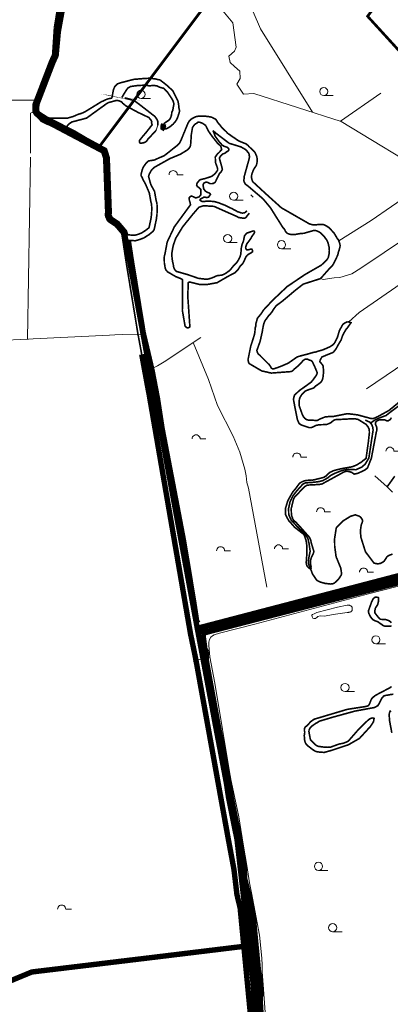
# Model space of a CAD drawing. Units: millimetres. Extents: x 318 to 44889, y -12473 to 35712.
# Drawn here: x 22908 to 23593, y 5704 to 7526 of the extents above; entities that cross this region are included whole.
import ezdxf

# ---------------------------------------------------------------- set-up
doc = ezdxf.new("R2010")
doc.units = ezdxf.units.MM
for name, pattern in [('CENTER', [2, 1.25, -0.25, 0.25, -0.25]), ('CENTERX2', [4, 2.5, -0.5, 0.5, -0.5]), ('DASHED', [0.75, 0.5, -0.25])]:
    doc.linetypes.add(name, pattern=pattern)
for name, color, linetype, lineweight in [('15', 79, 'Continuous', 0), ('16', 79, 'Continuous', 0), ('2006_ASUSTUSYKSUS', 7, 'Continuous', 0), ('2006_VALD', 7, 'Continuous', 0), ('29', 129, 'Continuous', 0), ('30', 129, 'Continuous', 0), ('54', 149, 'Continuous', 0), ('___külad', 33, 'CENTERX2', 0), ('___LEVEL1', 85, 'CENTER', 0), ('___LEVEL13_TEED', 8, 'Continuous', 0)]:
    doc.layers.add(name, color=color, linetype=linetype, lineweight=lineweight)

# ---------------------------------------------------------------- blocks, each defined once
blk = doc.blocks.new('HLEHT1')
at = {"layer": '15', "linetype": 'Continuous'}
blk.add_line((0, -7.5), (17.5, -7.5), dxfattribs=at)
blk.add_circle((0, 0), 7.52, dxfattribs=at)
blk = doc.blocks.new('HPOOS1')
at = {"layer": '16', "linetype": 'Continuous'}
blk.add_line((7.5, 0), (18.3, 0), dxfattribs=at)
blk.add_arc((0, 0), 7.5, 359.8472, 180.1528, dxfattribs=at)

msp = doc.modelspace()

# ---------------------------------------------------------------- linework, layer by layer
at = {"layer": '16', "linetype": 'Continuous'}
msp.add_lwpolyline([(23361.292, 5689.562), (23357.822, 5739.962), (23355.422, 5764.192), (23355.732, 5776.462), (23355.012, 5789.672), (23350.962, 5832.042), (23336.132, 5910.652), (23332.352, 5928.812), (23327.242, 5961.222), (23320.412, 6000.382), (23312.482, 6051.222), (23297.192, 6123.542), (23268.072, 6298.712), (23259.192, 6346.992), (23256.872, 6368.312), (23257.292, 6374.222), (23258.592, 6379.542), (23261.092, 6383.542), (23263.882, 6386.272), (23266.842, 6388.142), (23276.772, 6390.992), (23342.072, 6407.682), (23554.492, 6464.422), (23624.192, 6482.112)], dxfattribs=at)
at = {"layer": '2006_ASUSTUSYKSUS', "linetype": 'DASHED', "ltscale": 100, "const_width": 10}
msp.add_lwpolyline([(23356.282, 5477.122), (23340.892, 5705.182), (23340.232, 5726.862), (23338.082, 5751.362), (23334.772, 5778.502), (23331.622, 5812.592), (23146.752, 5790.082), (22929.942, 5763.932), (22809.622, 5713.952)], dxfattribs=at)
at = {"layer": '2006_VALD', "linetype": 'Continuous', "lineweight": 50}
msp.add_lwpolyline([(23356.282, 5477.122), (23340.892, 5705.182), (23340.232, 5726.862), (23338.082, 5751.362), (23334.772, 5778.502), (23331.622, 5812.592), (23146.752, 5790.082), (22929.942, 5763.932), (22809.622, 5713.952)], dxfattribs=at)
at = {"layer": '29', "linetype": 'Continuous'}
for p, q in [((22923.022, 7377.432), (22933.082, 7377.532)), ((23083.632, 6943.172), (23073.762, 6942.692)), ((22923.732, 6935.352), (22932.542, 6935.782))]:
    msp.add_line(p, q, dxfattribs=at)
at = {"layer": '30', "linetype": 'Continuous'}
for p, q in [((23500.502, 7338.562), (23575.282, 7390.132)), ((22891.622, 7377.132), (22923.022, 7377.432)), ((22933.082, 7377.532), (22940.372, 7377.592)), ((23073.762, 6942.692), (22932.542, 6935.782)), ((22923.732, 6935.352), (22581.262, 6918.592)), ((23330.372, 6659.022), (23327.342, 6669.722)), ((23564.072, 6682.162), (23586.552, 6661.632)), ((23228.132, 6339.452), (23258.192, 6346.382))]:
    msp.add_line(p, q, dxfattribs=at)
for points in [[(23246.792, 7711.822), (23245.712, 7671.692), (23260.092, 7613.702), (23267.292, 7563.122), (23276.992, 7549.972), (23301.442, 7520.642), (23307.912, 7475.292), (23304.682, 7468.212), (23294.252, 7458.772), (23296.772, 7446.962), (23304.322, 7439.882), (23314.392, 7431.122), (23315.112, 7417.292), (23308.632, 7406.842), (23321.222, 7388.302), (23340.272, 7389.982), (23501.582, 7338.212), (23672.652, 7234.142)], [(23334.422, 7609.122), (23339.102, 7540.682), (23352.762, 7509.322), (23448.932, 7355.112)], [(22927.422, 7279.592), (22927.422, 7353.092), (22937.842, 7357.842)], [(22927.392, 7271.872), (22922.152, 6935.272), (22922.152, 6935.272)], [(23707.572, 7258.082), (23557.032, 7154.852), (23497.302, 7116.922)], [(23750.082, 7208.922), (23538.322, 7066.192), (23521.482, 7055.752), (23499.082, 7048.992), (23489.102, 7048.352), (23468.372, 7045.592), (23463.652, 7047.202)], [(23792.902, 7160.542), (23686.332, 7089.422), (23535.152, 6984.332), (23515.642, 6966.912)], [(23892.542, 7077.142), (23872.302, 7062.972), (23548.732, 6843.002)], [(23131.612, 6942.972), (23097.132, 6943.832), (23083.632, 6943.172)], [(23242.642, 6938.462), (23174.822, 6893.222), (23162.192, 6885.842), (23145.332, 6877.652)], [(23327.342, 6669.722), (23326.182, 6682.302), (23323.462, 6694.742), (23314.362, 6725.862), (23302.242, 6755.412), (23273.422, 6812.592), (23256.592, 6860.602), (23228.052, 6928.782)], [(23364.352, 6476.002), (23330.372, 6659.022), (23330.372, 6659.022)]]:
    msp.add_lwpolyline(points, dxfattribs=at)
at = {"layer": '54', "linetype": 'Continuous'}
for p, q in [((23159.972, 7321.812), (23163.132, 7330.972)), ((23334.682, 7202.352), (23338.882, 7198.122)), ((23586.552, 6661.632), (23596.892, 6652.182))]:
    msp.add_line(p, q, dxfattribs=at)
for points, const_width in [([(22977.122, 7544.942), (22971.802, 7512.442)], 3), ([(22986.122, 7540.582), (22983.262, 7517.402), (22982.922, 7508.882)], 3), ([(22971.802, 7512.442), (22968.492, 7461.772), (22962.892, 7449.372), (22932.672, 7370.482), (22932.592, 7355.202), (22935.352, 7350.512), (22943.892, 7342.582), (22947.172, 7338.562), (22958.762, 7332.802), (22962.942, 7331.422), (23059.512, 7280.322), (23062.942, 7269.632), (23066.652, 7169.542), (23066.132, 7166.622), (23066.452, 7162.372), (23069.812, 7154.692), (23072.872, 7151.832), (23084.242, 7144.392), (23095.842, 7130.642), (23096.662, 7128.142), (23104.042, 7079.362), (23126.072, 6944.912), (23133.122, 6906.892)], 3), ([(22982.922, 7508.882), (22978.312, 7459.212), (22972.132, 7445.532), (22942.672, 7368.602), (22942.612, 7357.902), (22943.692, 7355.052), (22946.422, 7352.512)], 3), ([(23077.862, 7381.162), (23081.002, 7397.452), (23083.552, 7402.832), (23088.472, 7407.642), (23095.162, 7409.872), (23118.742, 7415.942), (23138.412, 7417.542), (23148.172, 7417.992), (23158.322, 7416.642), (23167.242, 7414.622), (23179.302, 7405.092), (23190.372, 7394.992), (23194.522, 7386.992), (23200.342, 7374.832), (23201.702, 7366.082), (23201.702, 7365.582), (23201.792, 7363.322), (23202.212, 7361.302), (23202.912, 7358.472), (23202.812, 7356.272), (23202.002, 7353.152), (23200.902, 7349.992), (23199.912, 7346.692), (23198.192, 7342.442), (23196.432, 7339.562), (23194.742, 7337.152), (23191.102, 7333.042), (23189.042, 7331.242), (23186.432, 7329.112), (23183.792, 7327.262), (23181.172, 7325.722), (23179.272, 7324.652), (23177.862, 7324.142), (23176.252, 7324.042), (23175.742, 7324.012)], 3), ([(23096.212, 7382.142), (23103.922, 7394.922), (23107.412, 7399.742), (23112.452, 7402.682), (23126.752, 7404.652), (23140.352, 7405.082), (23141.002, 7405.082), (23143.142, 7404.702), (23145.712, 7404.182), (23147.482, 7404.062), (23148.252, 7404.012), (23150.472, 7404.222), (23151.272, 7404.322), (23152.272, 7404.332), (23153.902, 7404.452), (23156.402, 7404.492), (23158.412, 7404.212), (23161.042, 7403.882), (23162.732, 7403.072), (23164.682, 7401.992), (23166.672, 7401.192), (23169.872, 7400.312), (23171.512, 7399.902), (23173.412, 7399.452), (23175.012, 7398.312), (23175.932, 7397.042), (23176.852, 7396.122), (23178.022, 7395.092), (23179.622, 7393.542), (23180.682, 7392.342), (23181.222, 7391.462), (23189.142, 7379.612), (23189.392, 7378.682), (23190.612, 7376.832), (23191.112, 7375.502), (23191.692, 7374.002), (23192.082, 7372.602), (23192.372, 7370.942), (23192.392, 7369.032), (23191.622, 7365.312), (23191.322, 7363.202), (23190.932, 7361.112), (23190.662, 7359.182), (23190.202, 7357.822), (23188.892, 7355.342), (23188.532, 7354.672), (23188.542, 7353.562), (23188.422, 7351.952), (23188.272, 7350.372), (23187.682, 7348.502), (23187.292, 7347.132), (23186.332, 7344.742), (23184.962, 7342.202), (23183.732, 7340.922), (23182.892, 7340.002), (23176.722, 7335.962), (23173.712, 7333.482)], 3), ([(22945.712, 7353.172), (22957.192, 7345.512), (22965.232, 7343.812), (22996.342, 7344.322), (22998.252, 7344.842), (23006.902, 7347.342), (23007.522, 7347.642), (23009.982, 7348.712), (23011.542, 7349.352), (23014.042, 7350.532), (23015.872, 7351.322), (23018.762, 7352.062), (23021.552, 7352.902), (23026.482, 7354.972), (23027.922, 7355.722), (23028.902, 7356.252), (23030.672, 7357.372), (23059.082, 7374.882), (23061.852, 7375.802), (23065.192, 7377.422), (23068.702, 7379.112), (23071.562, 7380.022), (23074.162, 7380.512), (23077.862, 7381.162)], 3), ([(23101.602, 7381.642), (23103.872, 7381.122), (23096.212, 7382.142), (23109.272, 7379.362), (23112.042, 7378.552), (23115.612, 7377.512), (23119.602, 7376.102), (23122.012, 7374.472), (23123.682, 7373.252), (23125.162, 7372.172), (23126.982, 7370.862), (23129.282, 7369.132), (23157.792, 7346.932), (23158.292, 7346.102), (23158.922, 7345.122), (23159.962, 7343.662), (23161.162, 7341.892), (23161.912, 7340.442), (23162.492, 7338.722), (23162.922, 7337.492), (23163.132, 7330.972)], 3), ([(23159.972, 7321.812), (23144.152, 7304.722), (23143.782, 7304.032), (23142.762, 7302.512), (23141.922, 7301.452), (23140.252, 7300.202), (23139.052, 7299.552), (23137.752, 7298.962), (23136.482, 7298.562), (23135.872, 7298.452), (23134.982, 7298.232), (23134.272, 7298.082), (23133.372, 7297.992), (23132.632, 7297.852), (23132.072, 7297.842), (23131.422, 7297.842), (23130.872, 7297.842), (23130.252, 7298.122), (23129.562, 7298.422), (23129.172, 7299.262), (23128.852, 7300.192), (23128.732, 7300.882), (23128.732, 7301.632), (23129.002, 7302.522), (23129.572, 7303.592), (23130.232, 7304.532), (23130.912, 7305.312), (23132.132, 7306.882), (23133.002, 7307.962), (23134.182, 7309.342), (23135.252, 7310.722), (23136.352, 7311.992), (23137.562, 7313.402), (23138.592, 7314.602), (23139.512, 7315.602), (23140.292, 7316.572), (23141.662, 7318.222), (23143.372, 7320.462), (23144.822, 7322.272), (23152.392, 7331.862), (23151.312, 7334.922), (23151.632, 7337.722), (23149.692, 7341.282), (23146.032, 7345.382), (23126.592, 7354.622), (23103.292, 7367.142), (23101.272, 7369.002), (23098.222, 7371.422), (23095.902, 7374.082), (23095.042, 7374.662), (23093.812, 7375.052), (23092.982, 7375.402), (23091.242, 7376.142), (23089.982, 7376.492), (23088.532, 7376.582), (23086.542, 7376.652), (23085.212, 7376.622), (23082.702, 7375.972), (23082.192, 7375.852), (23078.432, 7374.742), (23072.942, 7373.272), (23071.792, 7372.942), (23070.172, 7372.182), (23069.112, 7371.522), (23066.222, 7369.582), (23065.052, 7368.682), (23031.132, 7344.172), (23004.142, 7337.082), (22998.452, 7333.342), (22995.562, 7330.062), (22994.232, 7327.152)], 3), ([(23139.992, 7222.312), (23134.692, 7231.792), (23134.322, 7233.522), (23133.092, 7235.962), (23131.882, 7237.512), (23131.712, 7239.462), (23132.412, 7242.212), (23132.732, 7243.692), (23133.162, 7245.342), (23134.012, 7248.402), (23134.852, 7250.722), (23136.742, 7254.622), (23137.912, 7256.182), (23139.052, 7258.042), (23139.782, 7258.832), (23140.972, 7260.482), (23143.202, 7262.852), (23144.112, 7263.732), (23146.162, 7265.022), (23156.372, 7266.642), (23157.052, 7266.842), (23160.292, 7268.402), (23160.862, 7268.652), (23164.602, 7270.392), (23165.492, 7270.812), (23172.242, 7273.572), (23172.892, 7273.852), (23175.552, 7275.262), (23199.622, 7294.312), (23202.802, 7297.592), (23205.372, 7302.472), (23218.942, 7335.622), (23219.742, 7336.582), (23221.052, 7339.082), (23222.442, 7340.422), (23224.532, 7342.142), (23226.672, 7343.692), (23227.592, 7344.122), (23229.682, 7345.152), (23231.342, 7345.972), (23233.242, 7346.802), (23234.622, 7347.202), (23236.502, 7347.472), (23237.392, 7347.592), (23241.202, 7348.042), (23244.302, 7347.992), (23247.552, 7348.002), (23250.212, 7347.872), (23251.392, 7347.702), (23253.002, 7347.292), (23254.122, 7347.162), (23255.482, 7347.022), (23257.112, 7346.932), (23259.282, 7346.502), (23262.092, 7345.922), (23263.002, 7345.612), (23266.202, 7343.952), (23267.452, 7343.282), (23269.582, 7342.142), (23271.762, 7339.442), (23272.982, 7336.942), (23274.772, 7334.662), (23275.762, 7333.532), (23276.932, 7332.282), (23278.822, 7329.912), (23280.872, 7327.142), (23283.762, 7324.262), (23286.422, 7321.772), (23288.222, 7320.052), (23289.532, 7318.812), (23291.592, 7316.582), (23293.352, 7314.942), (23296.182, 7313.192), (23298.582, 7311.432), (23300.362, 7310.112), (23302.522, 7308.662), (23303.172, 7308.272), (23306.002, 7306.432), (23308.032, 7304.822), (23310.112, 7303.452), (23312.172, 7302.152), (23316.342, 7300.342), (23319.042, 7299.252), (23322.822, 7297.752), (23325.152, 7296.832), (23326.212, 7296.282), (23329.432, 7293.722), (23330.862, 7292.102), (23341.762, 7281.502), (23342.742, 7280.062), (23343.382, 7278.452), (23344.312, 7276.202), (23345.012, 7274.662), (23345.622, 7273.182), (23345.992, 7272.172), (23346.382, 7268.922), (23346.692, 7266.492), (23346.702, 7264.812), (23346.462, 7263.612), (23345.642, 7259.142)], 3), ([(22994.232, 7327.152), (23067.792, 7287.262), (23072.882, 7271.372), (23076.692, 7168.822), (23076.192, 7166.102), (23076.292, 7164.832), (23078.152, 7160.592), (23079.072, 7159.732), (23090.942, 7151.952), (23104.742, 7135.602), (23107.162, 7128.192)], 3), ([(23150.002, 7220.842), (23145.712, 7236.392), (23146.052, 7237.282), (23146.532, 7238.872), (23147.002, 7240.472), (23148.222, 7242.692), (23148.952, 7244.012), (23149.672, 7245.262), (23150.502, 7246.882), (23152.002, 7248.962), (23153.542, 7250.492), (23155.252, 7251.942), (23157.132, 7253.522), (23185.242, 7269.282), (23204.882, 7277.462), (23217.022, 7285.012), (23220.282, 7287.892), (23222.712, 7291.712), (23223.512, 7295.502), (23224.412, 7307.882), (23224.622, 7312.922), (23226.932, 7326.672), (23229.512, 7330.762), (23230.202, 7331.572), (23231.132, 7332.512), (23232.072, 7333.352), (23232.732, 7333.602), (23233.762, 7334.022), (23237.302, 7336.792), (23240.862, 7336.352), (23245.102, 7334.742), (23245.982, 7334.302), (23251.442, 7330.522)], 3), ([(23176.252, 7324.042), (23172.502, 7326.372), (23172.502, 7329.072), (23173.712, 7333.482)], 10), ([(23276.742, 7281.302), (23280.832, 7285.872), (23279.272, 7292.042), (23272.632, 7298.522), (23262.122, 7311.892), (23256.202, 7320.472), (23251.442, 7330.522)], 3), ([(23294.782, 7297.562), (23269.922, 7316.462), (23264.712, 7321.102)], 3), ([(23279.872, 7258.372), (23276.632, 7269.802), (23276.882, 7270.522), (23277.322, 7271.472), (23278.712, 7273.572), (23280.192, 7275.402), (23281.362, 7276.502), (23282.152, 7277.302), (23282.942, 7277.722), (23284.072, 7278.262), (23285.122, 7278.552), (23286.912, 7279.262), (23288.112, 7280.052), (23289.432, 7281.372), (23289.862, 7281.912), (23290.382, 7282.182), (23291.172, 7282.352), (23291.822, 7282.472), (23292.522, 7283.212), (23293.242, 7284.082), (23293.772, 7284.862), (23294.152, 7285.422), (23294.192, 7286.332), (23293.882, 7287.392), (23293.332, 7287.882), (23292.802, 7288.442), (23292.142, 7289.152), (23291.612, 7289.762), (23289.302, 7290.812), (23286.542, 7291.582), (23284.982, 7292.312), (23281.772, 7294.282), (23276.362, 7300.412), (23268.792, 7310.782), (23266.562, 7317.092), (23264.712, 7321.102)], 3), ([(23294.782, 7297.562), (23316.572, 7290.882), (23324.932, 7286.032), (23326.132, 7284.902), (23327.702, 7283.202), (23328.822, 7281.722), (23329.572, 7280.802), (23330.622, 7279.492), (23331.382, 7277.762), (23331.552, 7276.242), (23331.902, 7274.702), (23332.212, 7273.522), (23332.222, 7272.352), (23331.982, 7270.992), (23331.582, 7268.902), (23331.282, 7267.662), (23331.072, 7266.762), (23322.252, 7235.062), (23322.182, 7233.402), (23322.182, 7232.292), (23322.192, 7231.712), (23322.002, 7230.352), (23321.852, 7228.622), (23322.332, 7226.512), (23323.462, 7224.432), (23324.112, 7222.892), (23324.682, 7222.212), (23326.692, 7220.492), (23327.572, 7219.762), (23329.512, 7218.472), (23340.322, 7209.252)], 3), ([(23328.292, 7090.502), (23326.892, 7089.032), (23324.982, 7086.022), (23324.472, 7084.922), (23323.292, 7081.812), (23321.542, 7077.972), (23320.392, 7076.052), (23319.302, 7074.342), (23316.752, 7071.942), (23315.252, 7070.272), (23313.572, 7067.782), (23311.252, 7064.052), (23310.552, 7063.212), (23308.762, 7061.382), (23307.722, 7060.342), (23305.572, 7058.082), (23292.642, 7051.362), (23272.392, 7039.592), (23254.002, 7036.252), (23240.092, 7036.252), (23221.362, 7040.972), (23219.112, 7039.652), (23218.232, 7014.212), (23222.132, 6957.802), (23219.272, 6956.082), (23218.652, 6955.802), (23215.972, 6956.512), (23213.292, 6958.922), (23208.182, 6988.542), (23208.672, 7044.922), (23206.072, 7046.842), (23196.112, 7050.812), (23187.622, 7055.682), (23185.992, 7056.752), (23183.982, 7057.742), (23182.842, 7058.672), (23180.962, 7059.702), (23179.562, 7061.182), (23177.772, 7063.332), (23176.302, 7066.962), (23176.082, 7069.452), (23175.752, 7071.112), (23175.522, 7073.062), (23175.252, 7074.052), (23174.902, 7076.142), (23174.822, 7080.992), (23174.782, 7084.882), (23174.772, 7087.422), (23175.172, 7089.872), (23175.842, 7092.222), (23176.272, 7094.082), (23180.222, 7115.002), (23193.462, 7143.072), (23223.272, 7183.832), (23222.582, 7187.532), (23221.162, 7191.892), (23220.832, 7196.492), (23222.452, 7198.752), (23225.162, 7200.092), (23229.282, 7198.182), (23232.772, 7196.432), (23239.192, 7198.402), (23242.352, 7202.192), (23242.262, 7212.352), (23239.502, 7215.112), (23236.522, 7217.322), (23235.892, 7217.392), (23234.582, 7220.202), (23234.652, 7221.262), (23235.042, 7222.752), (23235.822, 7224.652), (23237.112, 7226.182), (23238.392, 7227.492), (23239.802, 7229.262), (23240.642, 7229.722), (23241.262, 7230.002), (23242.642, 7230.572), (23244.702, 7231.082), (23246.912, 7231.702), (23248.302, 7231.912), (23249.712, 7232.222), (23253.162, 7233.372), (23257.922, 7234.852), (23260.732, 7235.812), (23263.472, 7236.972), (23264.602, 7237.982), (23265.872, 7239.102), (23266.422, 7239.522), (23267.772, 7240.872), (23269.602, 7242.662), (23271.652, 7245.302), (23272.722, 7246.902), (23273.412, 7248.562), (23273.462, 7250.102), (23273.202, 7251.482), (23273.002, 7252.202), (23269.412, 7261.942), (23269.072, 7272.232), (23272.852, 7277.582), (23276.742, 7281.302)], 3), ([(23279.872, 7258.372), (23282.232, 7249.642), (23281.552, 7248.102), (23280.412, 7245.572), (23279.712, 7244.712), (23277.092, 7241.832), (23275.782, 7239.702), (23274.732, 7237.452), (23268.992, 7225.572), (23268.232, 7225.062), (23266.832, 7224.362), (23265.902, 7223.482), (23265.072, 7223.222), (23264.102, 7223.022), (23263.162, 7222.902), (23262.172, 7222.902), (23260.602, 7222.902), (23259.952, 7222.822), (23259.412, 7222.962), (23258.272, 7223.422), (23257.182, 7224.122), (23256.082, 7224.652), (23254.712, 7225.242), (23254.182, 7225.432), (23253.122, 7225.612), (23252.312, 7225.612), (23251.472, 7225.482), (23250.632, 7225.242), (23249.442, 7224.582), (23248.212, 7223.862), (23247.682, 7223.392), (23247.162, 7222.332), (23246.572, 7221.062), (23246.572, 7220.042), (23246.642, 7218.782), (23247.012, 7217.452), (23247.242, 7215.402), (23247.352, 7214.472), (23248.012, 7212.722), (23248.842, 7211.692), (23249.672, 7210.282), (23250.612, 7209.312), (23251.672, 7208.512), (23252.642, 7207.742), (23254.392, 7206.852), (23255.802, 7206.322), (23257.812, 7205.572), (23258.962, 7204.942), (23259.712, 7204.042), (23260.242, 7203.062), (23256.602, 7197.872), (23253.042, 7197.072), (23249.542, 7198.142), (23248.672, 7198.002), (23247.832, 7197.802), (23246.192, 7196.782), (23244.252, 7195.722), (23243.522, 7195.402), (23242.712, 7195.102), (23241.912, 7194.692), (23241.292, 7193.812), (23240.952, 7192.902), (23241.062, 7192.042), (23242.232, 7191.022), (23243.602, 7190.342), (23244.222, 7190.142), (23245.142, 7189.962), (23246.322, 7189.882), (23247.702, 7189.882), (23248.392, 7189.882), (23254.442, 7190.642), (23266.442, 7189.942), (23275.272, 7187.472), (23286.662, 7182.992), (23300.812, 7176.222), (23310.922, 7170.682), (23312.382, 7170.462), (23314.362, 7169.722), (23315.972, 7169.112), (23317.412, 7168.692), (23318.882, 7168.502), (23320.402, 7168.542), (23321.132, 7168.572), (23323.202, 7169.062), (23325.272, 7170.312), (23326.062, 7171.202), (23326.792, 7172.102), (23327.492, 7172.982)], 3), ([(23345.642, 7259.142), (23344.832, 7256.452), (23343.892, 7255.072), (23341.512, 7251.672), (23339.192, 7247.592), (23337.862, 7243.582), (23337.362, 7242.592), (23336.672, 7240.692), (23336.272, 7238.512), (23335.912, 7234.932), (23336.332, 7232.462), (23336.822, 7230.682), (23337.872, 7227.612), (23338.732, 7226.122), (23363.362, 7203.352), (23391.272, 7178.152), (23440.752, 7149.742), (23441.492, 7149.182), (23442.732, 7148.632), (23445.372, 7147.712), (23446.282, 7147.492), (23449.802, 7146.742), (23452.212, 7146.462), (23460.492, 7147.322), (23461.012, 7147.382), (23464.362, 7147.482), (23466.072, 7147.492), (23466.652, 7147.492), (23468.072, 7147.372), (23469.732, 7146.872), (23471.682, 7146.042), (23473.912, 7144.902), (23475.442, 7143.942), (23476.492, 7143.202), (23479.112, 7141.642), (23488.712, 7131.342), (23494.862, 7120.762), (23496.362, 7119.292), (23496.892, 7118.202), (23497.302, 7116.922), (23498.132, 7114.742), (23498.832, 7113.032), (23499.592, 7109.882), (23499.732, 7107.412), (23499.462, 7105.852), (23498.812, 7103.402), (23498.092, 7099.982), (23497.692, 7099.092), (23497.152, 7097.582), (23496.432, 7095.472), (23495.862, 7092.592), (23495.712, 7091.602), (23495.112, 7090.172), (23493.572, 7086.822), (23491.192, 7081.802), (23489.312, 7077.752), (23488.512, 7076.142), (23487.842, 7075.122), (23487.052, 7073.782), (23486.002, 7072.012), (23484.872, 7070.462), (23481.802, 7067.262), (23479.922, 7065.602), (23463.652, 7047.202), (23431.572, 7036.922), (23418.042, 7026.372), (23392.852, 7005.312), (23381.582, 6996.922), (23380.642, 6995.692), (23378.772, 6993.052), (23376.952, 6990.602), (23376.012, 6989.302), (23374.712, 6986.942), (23372.892, 6984.202), (23371.012, 6982.042), (23369.612, 6980.582), (23367.392, 6978.022), (23363.792, 6972.942), (23361.592, 6970.242), (23360.332, 6967.992), (23359.532, 6965.822), (23359.332, 6965.252), (23358.712, 6963.552), (23358.002, 6960.812), (23357.642, 6958.912), (23357.332, 6957.042), (23356.622, 6953.452), (23356.332, 6951.442), (23356.112, 6950.032), (23355.832, 6948.712), (23352.022, 6931.302), (23346.032, 6914.532), (23346.032, 6913.842), (23346.232, 6912.802), (23346.402, 6911.512), (23346.882, 6910.462), (23347.692, 6909.172), (23348.152, 6908.232), (23349.012, 6907.352), (23350.212, 6906.342)], 3), ([(23139.992, 7222.312), (23147.182, 7205.442), (23150.092, 7188.762), (23151.302, 7184.862), (23151.652, 7177.032), (23151.332, 7167.172), (23150.712, 7162.272), (23150.512, 7159.832), (23146.702, 7141.772), (23146.362, 7141.302), (23140.652, 7136.572), (23132.612, 7131.492), (23127.242, 7129.392), (23120.182, 7127.312), (23107.162, 7128.192)], 3), ([(23150.002, 7220.842), (23156.742, 7208.782), (23159.832, 7191.122), (23161.242, 7186.582), (23161.652, 7177.092), (23161.312, 7166.372), (23160.652, 7161.252), (23160.432, 7158.392), (23156.042, 7137.652), (23153.722, 7134.422), (23146.532, 7128.472), (23137.152, 7122.532), (23130.482, 7119.912), (23121.282, 7117.212), (23108.292, 7118.092)], 3), ([(23340.322, 7209.252), (23357.412, 7194.672), (23371.022, 7178.322), (23394.272, 7141.242), (23395.092, 7140.322), (23396.012, 7139.562), (23396.832, 7138.512), (23397.312, 7137.722), (23397.872, 7136.702), (23398.252, 7135.592), (23398.862, 7134.682), (23399.712, 7133.322), (23400.792, 7132.012), (23401.992, 7131.092), (23403.232, 7130.442), (23404.572, 7129.952), (23406.332, 7129.402), (23408.052, 7129.062), (23410.882, 7128.642), (23412.422, 7128.562), (23413.752, 7128.572), (23414.982, 7128.582), (23417.822, 7129.042), (23419.692, 7129.432), (23423.772, 7130.152), (23428.322, 7130.782), (23429.222, 7130.822), (23432.812, 7130.962), (23433.322, 7131.142), (23449.932, 7135.922), (23450.992, 7135.932), (23452.592, 7135.942), (23454.502, 7136.022), (23456.392, 7135.562), (23458.782, 7134.692), (23460.582, 7133.662), (23461.832, 7132.982), (23463.862, 7131.672), (23465.722, 7129.882), (23467.342, 7128.142), (23468.632, 7126.932), (23470.382, 7125.102), (23471.252, 7123.792), (23471.862, 7122.972), (23472.692, 7121.712), (23474.182, 7119.862), (23475.472, 7118.042), (23476.132, 7116.712), (23477.492, 7112.982), (23478.022, 7111.172), (23478.332, 7109.362), (23479.302, 7105.922), (23479.622, 7102.882), (23479.722, 7100.692), (23479.882, 7098.522), (23479.662, 7096.972), (23479.532, 7094.892), (23479.422, 7092.992), (23478.892, 7090.842), (23478.302, 7088.282), (23478.032, 7086.582), (23476.882, 7084.282), (23475.982, 7082.922), (23474.982, 7081.882), (23473.782, 7080.662), (23472.562, 7079.262), (23470.772, 7077.682), (23466.952, 7073.872), (23464.972, 7072.012), (23434.392, 7054.412), (23401.682, 7032.232), (23375.122, 7007.022), (23357.842, 6988.612), (23357.062, 6987.182), (23355.852, 6985.162), (23354.092, 6982.572), (23351.992, 6979.882), (23350.702, 6978.362), (23349.572, 6977.052), (23347.442, 6974.392), (23346.532, 6972.552), (23345.582, 6968.762), (23344.722, 6965.752), (23344.192, 6964.052), (23344.132, 6963.322), (23344.062, 6960.682), (23343.802, 6958.922), (23342.872, 6955.962), (23342.662, 6955.052), (23342.522, 6951.462), (23342.332, 6949.172), (23342.092, 6947.172), (23341.622, 6944.482), (23341.272, 6943.212), (23340.792, 6941.392), (23334.552, 6921.952), (23329.772, 6898.002), (23329.482, 6896.542), (23329.792, 6895.062), (23330.392, 6893.102)], 3), ([(23332.262, 7168.012), (23331.312, 7167.132), (23329.822, 7165.602), (23328.742, 7164.272), (23327.412, 7162.562), (23326.732, 7161.612), (23326.212, 7161.182), (23324.912, 7159.822), (23323.662, 7159.052), (23321.482, 7159.112), (23320.392, 7159.112), (23319.092, 7159.222), (23316.512, 7159.632), (23312.372, 7160.152), (23310.392, 7161.232), (23308.742, 7162.262), (23307.342, 7162.832), (23292.632, 7169.302), (23266.662, 7180.842), (23247.292, 7182.072), (23246.432, 7181.802), (23245.012, 7181.292), (23242.912, 7180.602), (23241.212, 7180.082), (23239.422, 7179.402), (23238.332, 7178.772), (23237.502, 7177.822), (23236.422, 7176.572), (23226.962, 7165.482)], 3), ([(23226.962, 7165.482), (23208.632, 7142.742), (23195.972, 7121.782), (23192.172, 7110.972), (23191.472, 7108.802), (23190.372, 7103.592), (23189.942, 7101.012), (23189.632, 7099.292), (23189.182, 7096.412), (23188.732, 7094.162), (23188.532, 7091.742), (23188.852, 7088.412), (23189.112, 7086.102), (23189.452, 7083.692), (23189.682, 7081.542), (23190.152, 7078.262), (23190.882, 7075.572), (23191.572, 7072.452), (23191.802, 7069.642), (23192.632, 7067.072), (23193.282, 7065.122), (23193.702, 7064.362), (23194.372, 7063.672), (23195.972, 7061.642), (23197.132, 7060.512), (23218.212, 7054.492), (23237.792, 7047.662), (23252.992, 7045.862), (23255.592, 7046.232), (23258.532, 7047.102), (23261.122, 7047.812), (23262.732, 7048.452), (23263.792, 7048.882), (23266.772, 7050.082), (23269.782, 7051.622), (23273.492, 7052.722), (23276.382, 7053.102), (23280.142, 7053.402), (23281.672, 7053.802), (23284.622, 7054.872), (23285.692, 7055.342), (23290.132, 7058.172), (23292.892, 7060.172), (23294.772, 7061.482), (23296.412, 7062.912), (23302.392, 7070.422), (23308.672, 7076.682), (23312.212, 7082.362), (23314.932, 7088.002), (23316.252, 7092.612), (23317.172, 7103.932), (23318.552, 7110.302), (23321.262, 7116.902), (23323.002, 7126.262), (23325.962, 7129.922), (23327.922, 7131.552), (23329.062, 7131.952), (23330.452, 7132.352), (23332.672, 7133.142), (23334.832, 7133.902), (23336.822, 7134.622), (23338.302, 7135.072), (23338.872, 7135.262), (23339.872, 7135.332), (23341.172, 7134.722), (23341.522, 7133.732), (23341.582, 7132.992), (23341.512, 7132.482), (23341.262, 7131.702), (23339.842, 7129.462), (23338.392, 7127.522), (23336.302, 7124.422), (23335.062, 7122.032), (23333.812, 7120.142), (23331.572, 7116.912), (23329.412, 7114.332), (23328.582, 7113.252), (23327.212, 7111.152), (23326.662, 7109.832), (23326.112, 7107.932), (23325.332, 7105.962), (23325.142, 7104.152), (23325.722, 7102.382), (23326.372, 7101.362), (23327.282, 7100.632), (23328.702, 7100.552), (23329.822, 7100.552), (23331.212, 7100.822), (23332.812, 7101.232), (23333.372, 7101.382), (23335.272, 7101.542), (23336.592, 7101.552), (23337.572, 7100.172), (23337.822, 7099.252), (23338.052, 7098.202), (23337.692, 7096.702), (23335.582, 7094.912), (23332.522, 7093.422), (23329.542, 7091.492), (23328.292, 7090.502)], 3), ([(23108.292, 7118.092), (23113.922, 7080.922), (23135.932, 6946.632), (23141.582, 6922.772)], 10), ([(23425.472, 6903.802), (23435.542, 6906.342), (23451.682, 6910.922), (23452.252, 6910.922), (23454.822, 6911.372), (23456.352, 6911.842), (23459.862, 6913.102), (23462.002, 6913.592), (23464.772, 6914.302), (23466.442, 6914.842), (23467.752, 6915.372), (23469.312, 6915.942), (23469.952, 6916.172), (23471.262, 6916.752), (23473.852, 6917.862), (23476.022, 6918.782), (23479.122, 6920.172), (23481.292, 6921.282), (23485.172, 6923.732), (23485.802, 6924.142), (23487.092, 6925.422), (23488.342, 6926.682), (23489.852, 6928.462), (23494.912, 6938.802), (23498.352, 6950.552), (23503.362, 6959.992), (23505.112, 6962.732), (23509.252, 6965.422), (23513.402, 6967.592)], 3), ([(23513.762, 6956.792), (23519.952, 6965.602), (23513.402, 6967.592)], 3), ([(23513.762, 6956.792), (23512.982, 6955.642), (23512.252, 6954.862), (23511.112, 6953.832), (23509.682, 6951.452), (23508.142, 6948.702), (23507.452, 6947.572), (23506.222, 6945.402), (23504.722, 6942.362), (23502.952, 6937.762), (23502.012, 6934.692), (23501.852, 6934.032), (23500.202, 6931.232), (23499.092, 6929.392), (23497.762, 6927.102), (23496.142, 6924.342), (23494.672, 6921.792), (23492.892, 6918.352), (23491.822, 6916.662), (23490.752, 6915.172), (23490.002, 6914.232), (23487.702, 6911.342), (23486.522, 6910.392), (23485.772, 6910.092), (23483.172, 6909.152), (23482.292, 6908.792), (23481.152, 6908.302), (23466.102, 6902.102), (23465.352, 6900.812), (23464.592, 6899.252), (23463.792, 6897.862), (23462.642, 6895.682), (23462.482, 6893.412), (23463.712, 6891.552), (23464.702, 6890.472), (23465.762, 6889.372), (23466.462, 6888.492), (23467.282, 6887.452), (23468.252, 6885.652), (23469.352, 6875.212), (23468.002, 6863.522), (23467.642, 6862.182), (23466.802, 6859.452), (23466.232, 6858.222), (23464.662, 6856.052), (23463.292, 6854.772), (23460.402, 6852.372), (23459.152, 6851.482), (23455.982, 6849.282), (23455.182, 6848.742), (23453.982, 6847.752), (23452.072, 6845.742), (23451.252, 6845.042), (23450.092, 6844.522), (23448.762, 6843.962), (23447.832, 6843.722), (23437.272, 6839.972), (23436.632, 6839.722), (23435.672, 6839.072), (23434.262, 6838.082), (23432.672, 6836.532), (23430.612, 6834.312), (23429.282, 6832.802), (23427.882, 6831.102), (23426.962, 6829.432), (23425.502, 6826.602), (23424.542, 6823.902), (23424.232, 6820.742), (23424.002, 6818.562), (23423.932, 6816.342), (23423.942, 6814.642), (23424.202, 6812.062), (23424.882, 6809.702), (23425.362, 6808.462), (23429.852, 6795.752), (23430.572, 6794.482), (23431.302, 6793.062), (23432.532, 6790.772), (23434.472, 6788.612), (23435.882, 6787.592), (23437.422, 6786.422), (23438.532, 6785.822), (23440.602, 6785.422), (23443.672, 6785.342), (23445.232, 6785.342), (23446.502, 6785.352), (23456.802, 6784.362), (23458.112, 6784.832), (23461.652, 6786.942), (23464.422, 6788.082), (23465.922, 6788.592), (23467.342, 6789.142), (23470.412, 6790.612), (23472.552, 6791.162), (23475.432, 6791.422), (23479.552, 6792.012), (23481.972, 6792.182), (23484.202, 6792.052)], 3), ([(23237.152, 6409.602), (23234.612, 6413.652), (23229.712, 6445.882), (23222.452, 6489.992), (23210.542, 6561.472), (23201.342, 6609.852), (23170.552, 6771.062), (23162.372, 6824.592), (23152.342, 6876.902), (23141.582, 6922.772)], 10), ([(23133.122, 6906.892), (23143.092, 6852.152), (23146.902, 6832.092), (23223.402, 6389.062), (23232.972, 6343.192), (23292.702, 6012.232), (23303.682, 5953.112), (23309.092, 5907.072), (23315.012, 5882.342), (23333.992, 5685.222), (23351.622, 5429.412), (23366.092, 5225.992), (23390.942, 4842.072), (23413.012, 4541.342), (23431.232, 4289.232), (23450.522, 3990.792), (23459.032, 3872.742)], 10), ([(23350.212, 6906.342), (23351.882, 6904.772), (23352.512, 6904.032), (23366.642, 6889.882), (23367.202, 6889.362), (23368.552, 6888.272), (23369.462, 6886.902), (23370.352, 6885.642), (23371.372, 6884.122), (23372.272, 6882.312), (23373.492, 6881.122), (23374.132, 6880.572), (23374.952, 6880.002), (23375.762, 6879.832), (23379.122, 6880.682), (23380.262, 6881.242), (23382.012, 6881.802), (23383.162, 6882.122), (23385.212, 6883.002), (23385.782, 6883.262), (23389.642, 6884.522), (23403.902, 6890.642), (23420.442, 6902.232), (23425.472, 6903.802)], 3), ([(23330.392, 6893.102), (23330.912, 6891.332), (23331.622, 6890.042), (23332.352, 6889.552), (23354.752, 6876.362), (23372.552, 6872.322), (23409.032, 6875.062), (23410.312, 6875.562), (23411.952, 6876.462), (23413.712, 6878.082), (23414.872, 6879.312), (23415.802, 6880.272), (23417.162, 6881.402), (23418.672, 6882.752), (23421.202, 6884.682), (23422.922, 6886.292), (23423.712, 6887.042), (23425.372, 6888.812), (23427.232, 6890.742), (23428.662, 6892.282), (23430.962, 6894.912), (23433.322, 6897.022), (23433.842, 6897.412), (23435.942, 6898.072), (23439.282, 6898.152), (23440.652, 6897.562), (23442.732, 6896.372), (23444.562, 6895.942), (23445.882, 6895.542), (23447.012, 6895.002), (23448.932, 6892.632), (23449.652, 6891.012), (23450.262, 6889.562), (23451.342, 6887.302), (23452.302, 6885.542), (23452.902, 6884.202), (23457.562, 6872.722), (23457.092, 6871.442), (23456.652, 6869.802), (23456.252, 6869.022), (23455.552, 6867.712), (23454.682, 6866.562), (23453.802, 6865.342), (23452.842, 6864.082), (23451.622, 6862.412), (23450.662, 6861.002), (23449.182, 6858.962), (23446.262, 6855.602), (23437.602, 6849.242), (23435.642, 6847.852), (23434.162, 6846.842), (23432.402, 6845.552), (23430.772, 6844.272), (23429.682, 6843.582), (23427.302, 6842.022), (23424.212, 6839.722), (23422.752, 6838.362), (23421.472, 6837.132)], 3), ([(23556.092, 6779.712), (23564.172, 6785.562), (23571.242, 6788.822), (23584.702, 6793.822), (23593.162, 6800.462), (23607.762, 6811.312), (23613.792, 6816.862), (23624.582, 6830.132), (23628.172, 6839.772), (23629.212, 6847.712), (23628.402, 6865.112), (23627.472, 6872.512), (23627.362, 6873.272), (23625.622, 6877.842), (23617.752, 6889.922)], 3), ([(23590.112, 6803.172), (23605.232, 6815.562), (23612.242, 6823.022), (23613.542, 6824.582), (23614.552, 6825.382), (23616.022, 6826.812), (23618.032, 6829.202), (23619.752, 6831.592), (23621.732, 6835.122), (23622.952, 6837.672), (23623.802, 6839.342), (23624.402, 6840.562), (23624.742, 6841.852), (23625.062, 6843.402), (23625.282, 6846.152), (23625.342, 6847.522), (23625.382, 6857.582), (23625.642, 6865.642), (23623.302, 6876.862), (23615.652, 6888.502)], 3), ([(23421.472, 6837.132), (23415.432, 6831.212), (23414.252, 6827.332), (23413.562, 6823.622), (23416.042, 6810.142), (23417.482, 6803.092), (23420.752, 6786.302), (23423.642, 6779.812), (23423.942, 6779.222), (23424.662, 6778.522), (23425.742, 6777.822), (23426.942, 6777.052), (23428.012, 6776.462), (23429.422, 6775.802), (23430.142, 6775.522), (23441.282, 6771.832), (23441.942, 6771.482), (23443.152, 6771.322), (23445.292, 6771.332), (23447.062, 6771.582), (23447.882, 6771.902), (23449.162, 6772.422), (23450.222, 6772.902), (23451.872, 6773.792), (23453.152, 6774.502), (23455.092, 6775.442), (23457.102, 6775.852), (23458.892, 6776.222), (23460.802, 6776.512), (23463.592, 6776.762), (23466.482, 6776.842), (23470.402, 6776.972), (23471.912, 6777.092), (23474.302, 6777.172), (23475.282, 6777.382), (23476.922, 6777.862), (23479.542, 6779.122), (23480.792, 6779.662), (23483.052, 6780.702), (23483.932, 6781.512), (23484.692, 6782.262), (23486.062, 6783.392), (23487.752, 6784.672), (23488.412, 6785.102), (23490.372, 6786.082), (23492.612, 6786.172), (23495.112, 6786.262), (23496.502, 6786.362), (23526.132, 6787.962), (23533.062, 6786.502), (23541.972, 6781.052), (23544.192, 6779.582), (23545.642, 6778.762), (23547.072, 6777.992), (23548.202, 6776.932), (23549.402, 6775.322), (23550.302, 6774.242), (23551.172, 6773.302), (23551.602, 6772.522), (23552.082, 6771.292), (23552.852, 6769.882), (23553.242, 6768.862), (23553.592, 6768.142), (23553.612, 6766.742), (23553.682, 6765.682), (23553.762, 6764.882), (23553.772, 6763.232), (23553.902, 6761.742), (23551.772, 6743.172), (23547.962, 6715.792), (23547.952, 6715.092), (23546.642, 6713.772), (23545.612, 6712.782), (23544.552, 6712.052), (23543.502, 6711.222), (23541.902, 6709.982), (23540.792, 6709.072), (23540.102, 6708.412), (23538.702, 6707.342), (23536.462, 6705.912), (23535.132, 6705.252), (23533.532, 6704.202), (23530.622, 6702.422), (23530.062, 6702.142), (23528.762, 6701.602), (23525.932, 6700.452), (23524.432, 6699.902), (23521.462, 6698.792), (23501.562, 6695.282), (23488.812, 6692.122), (23486.782, 6691.222), (23481.722, 6689.002), (23480.202, 6687.902), (23479.122, 6687.052), (23476.662, 6684.612), (23474.682, 6682.662), (23473.652, 6681.742), (23470.292, 6679.802), (23469.572, 6679.412), (23462.672, 6677.382)], 3), ([(23484.202, 6792.052), (23485.832, 6791.792), (23513.502, 6797.222), (23532.292, 6794.912), (23556.752, 6788.262), (23557.612, 6788.182), (23558.672, 6788.052), (23559.592, 6787.982), (23560.372, 6787.982), (23561.562, 6788.302), (23563.252, 6789.012), (23565.422, 6789.972), (23566.952, 6790.672), (23568.192, 6791.192), (23569.672, 6791.902), (23572.972, 6793.702), (23590.112, 6803.172)], 3), ([(23546.252, 6785.312), (23554.482, 6781.502), (23558.192, 6777.372), (23560.282, 6771.502), (23560.742, 6766.502), (23552.862, 6715.002), (23545.932, 6703.512), (23539.442, 6698.082), (23529.002, 6693.512), (23518.802, 6693.952), (23512.082, 6693.952), (23502.572, 6691.772), (23490.982, 6687.212), (23483.332, 6683.562), (23476.842, 6678.342), (23468.032, 6673.342), (23458.992, 6671.162), (23449.022, 6670.072), (23442.292, 6669.642), (23435.572, 6668.992), (23431.162, 6667.032), (23419.572, 6654.202), (23412.422, 6644.922), (23407.312, 6634.272), (23404.532, 6621.872), (23404.762, 6611.432), (23405.462, 6608.822), (23409.632, 6599.692), (23420.992, 6587.952), (23435.142, 6574.032), (23440.242, 6566.212), (23442.562, 6555.772), (23444.412, 6542.352), (23442.092, 6531.052), (23441.162, 6522.782), (23441.862, 6518.002), (23443.482, 6513.002), (23445.292, 6509.832)], 3), ([(23594.092, 6789.912), (23593.802, 6788.432), (23593.292, 6787.542), (23592.942, 6786.972), (23592.332, 6786.192), (23590.352, 6785.042), (23588.422, 6783.912), (23586.922, 6783.782), (23585.872, 6784.162), (23584.652, 6784.792), (23582.622, 6785.522), (23580.712, 6785.822), (23579.102, 6785.942), (23577.112, 6785.962), (23575.002, 6785.962), (23572.812, 6785.732), (23570.502, 6785.132), (23569.352, 6784.562), (23568.292, 6783.972), (23566.192, 6782.522), (23565.182, 6780.362), (23565.072, 6778.972), (23565.112, 6777.652), (23565.242, 6777.112), (23565.422, 6776.472), (23565.872, 6775.752), (23566.652, 6774.302), (23566.992, 6773.642), (23567.412, 6771.822), (23567.612, 6769.722), (23567.632, 6768.692), (23567.642, 6768.182), (23567.452, 6766.022), (23567.182, 6764.622), (23566.752, 6763.222), (23566.622, 6762.682), (23557.442, 6714.242), (23556.952, 6713.322), (23550.252, 6696.512), (23545.872, 6693.232), (23540.942, 6690.612), (23532.322, 6686.792), (23525.862, 6685.322), (23521.172, 6688.592), (23516.482, 6690.052), (23512.022, 6690.702), (23506.452, 6689.132), (23483.452, 6676.402), (23471.402, 6669.882), (23467.102, 6667.372), (23461.512, 6666.182), (23439.182, 6664.982), (23434.212, 6662.232), (23433.712, 6661.782), (23415.322, 6642.292), (23414.412, 6640.522), (23414.092, 6639.902), (23412.792, 6635.322), (23412.662, 6634.792), (23412.082, 6632.652), (23411.672, 6630.772), (23411.422, 6629.682), (23410.832, 6627.252), (23410.612, 6626.322), (23410.172, 6624.362), (23409.402, 6621.912)], 3), ([(23462.672, 6677.382), (23460.812, 6677.062), (23458.352, 6676.542), (23455.702, 6675.722), (23450.402, 6674.582), (23449.402, 6674.342), (23446.442, 6674.402), (23445.722, 6674.402), (23442.512, 6674.102), (23441.272, 6674.002), (23439.922, 6673.822), (23439.022, 6673.732), (23437.632, 6673.482), (23435.582, 6673.222), (23433.622, 6672.772), (23430.532, 6671.642), (23427.222, 6669.992), (23425.672, 6668.902), (23424.122, 6667.342), (23422.362, 6665.162), (23421.232, 6663.602), (23419.732, 6661.552), (23418.342, 6659.542), (23416.902, 6657.582), (23415.022, 6655.522), (23412.802, 6653.052), (23411.392, 6650.832), (23410.052, 6648.372), (23408.032, 6644.972), (23406.832, 6642.802), (23406.022, 6641.362), (23404.692, 6638.862), (23403.432, 6636.652), (23402.442, 6634.222), (23402.072, 6632.522), (23398.982, 6622.582), (23398.642, 6614.342), (23399.012, 6609.962), (23404.492, 6599.772), (23404.792, 6599.122), (23407.252, 6596.802), (23415.612, 6587.042), (23431.012, 6575.062), (23432.742, 6573.412), (23433.982, 6570.902), (23434.562, 6569.452), (23434.912, 6568.352), (23435.292, 6566.952), (23435.702, 6566.042), (23436.452, 6563.862), (23436.952, 6562.122), (23437.082, 6560.882), (23437.412, 6559.522), (23437.552, 6558.112), (23437.782, 6556.322), (23438.102, 6553.782), (23438.352, 6551.412), (23438.542, 6541.862), (23437.422, 6524.622), (23437.212, 6523.192), (23437.292, 6520.542), (23437.512, 6519.042), (23437.842, 6517.512), (23438.372, 6516.102), (23439.412, 6513.662)], 3), ([(23586.552, 6661.632), (23600.742, 6681.442)], 3), ([(23409.402, 6621.912), (23409.822, 6609.762), (23409.982, 6609.142), (23410.922, 6606.442), (23411.892, 6603.862), (23412.202, 6602.652), (23412.812, 6601.382), (23414.152, 6599.762), (23415.302, 6598.442), (23417.302, 6596.872), (23419.142, 6595.262), (23420.082, 6594.092), (23421.042, 6592.902), (23422.452, 6591.672), (23442.372, 6569.192), (23443.142, 6568.332), (23444.052, 6566.572), (23444.772, 6564.802), (23445.312, 6563.442), (23445.812, 6562.232), (23445.982, 6560.772), (23446.192, 6559.092), (23446.362, 6558.262), (23451.032, 6543.162), (23451.042, 6542.022), (23451.042, 6541.092), (23450.892, 6540.492), (23450.542, 6539.402), (23450.212, 6538.482), (23449.482, 6536.962), (23448.182, 6534.232), (23447.612, 6532.932), (23447.002, 6531.632), (23446.362, 6530.002), (23445.942, 6528.712), (23445.262, 6526.142), (23445.022, 6523.972), (23444.962, 6522.382), (23444.962, 6520.892), (23445.112, 6518.942), (23445.452, 6517.292), (23445.982, 6514.722), (23446.382, 6513.092), (23446.602, 6512.432)], 3), ([(23445.292, 6509.832), (23448.852, 6500.352), (23455.962, 6489.812), (23458.242, 6487.842), (23463.362, 6485.492), (23471.822, 6483.132), (23481.882, 6481.922), (23486.812, 6482.612), (23488.982, 6483.452), (23496.072, 6490.052), (23500.062, 6495.522), (23501.972, 6498.922), (23502.552, 6501.392), (23500.882, 6511.732), (23492.362, 6532.462), (23489.772, 6551.872), (23489.552, 6565.642), (23492.232, 6583.272), (23493.172, 6586.832), (23505.022, 6598.622), (23519.192, 6607.342), (23527.872, 6609.962), (23535.392, 6607.312), (23538.302, 6604.902), (23540.902, 6600.822), (23541.342, 6598.252), (23540.232, 6594.642), (23538.792, 6591.252), (23537.212, 6579.962), (23538.222, 6568.342), (23546.562, 6541.712), (23562.492, 6520.532), (23569.172, 6519.272), (23574.002, 6520.022), (23578.372, 6522.022), (23581.312, 6524.502), (23586.462, 6532.392), (23589.132, 6534.522), (23596.722, 6537.402)], 3), ([(23594.652, 6410.402), (23593.352, 6411.472), (23592.092, 6412.552), (23590.362, 6413.792), (23589.802, 6414.152), (23588.232, 6414.792), (23583.912, 6416.112), (23581.552, 6416.472), (23574.562, 6416.562), (23571.582, 6419.022), (23567.712, 6423.662), (23564.062, 6428.512), (23564.192, 6433.702), (23564.332, 6434.242), (23564.882, 6437.042), (23566.422, 6439.652), (23567.852, 6441.712), (23568.852, 6443.182), (23569.512, 6444.512), (23569.902, 6446.732), (23570.252, 6448.252), (23570.802, 6450.332), (23570.852, 6451.702), (23570.852, 6452.542), (23570.842, 6454.692), (23570.832, 6456.182), (23570.052, 6457.102), (23565.712, 6457.862), (23564.872, 6457.722), (23561.142, 6454.902), (23558.352, 6449.762), (23552.192, 6432.432), (23552.192, 6431.562), (23552.392, 6429.852), (23552.502, 6429.122), (23552.822, 6427.712), (23553.612, 6426.252), (23554.392, 6424.082), (23555.452, 6421.992), (23556.452, 6420.782), (23557.612, 6419.172)], 3), ([(23557.612, 6419.172), (23558.342, 6418.092), (23559.732, 6416.612), (23561.762, 6415.192), (23564.352, 6413.892), (23566.432, 6413.182), (23569.392, 6412.112), (23578.122, 6406.012), (23578.532, 6405.472), (23579.512, 6404.962), (23580.062, 6404.712), (23582.252, 6403.962), (23583.062, 6403.882), (23584.242, 6403.732), (23585.302, 6403.742), (23586.862, 6403.742), (23588.222, 6403.812), (23589.912, 6403.902), (23591.662, 6404.052), (23592.342, 6404.062), (23593.412, 6404.062), (23594.782, 6403.782)], 3), ([(23594.782, 6292.282), (23592.792, 6290.662), (23592.042, 6290.062), (23569.552, 6278.262), (23565.282, 6275.952), (23559.882, 6271.702), (23558.502, 6270.022), (23557.072, 6267.732), (23556.092, 6265.012), (23555.722, 6263.982), (23555.072, 6262.362), (23554.692, 6261.362), (23553.762, 6259.532), (23552.402, 6257.342), (23551.502, 6256.762), (23550.222, 6256.032), (23547.572, 6255.322), (23513.012, 6249.972), (23451.772, 6231.722), (23445.022, 6226.882), (23443.562, 6225.202), (23442.632, 6224.102), (23441.542, 6222.992), (23440.902, 6222.232), (23440.262, 6221.542), (23439.072, 6220.162), (23437.632, 6218.972), (23436.632, 6218.312), (23435.502, 6217.222), (23434.742, 6216.182), (23434.232, 6215.362), (23433.812, 6213.912), (23433.712, 6213.262), (23433.652, 6210.242), (23434.042, 6209.382), (23434.582, 6207.722)], 3), ([(23441.872, 6210.062), (23443.302, 6213.832), (23444.822, 6216.162), (23446.602, 6218.242), (23447.502, 6219.002), (23449.592, 6220.392), (23454.142, 6223.582), (23455.982, 6224.562), (23458.002, 6225.662), (23460.982, 6227.922), (23486.042, 6235.432), (23527.162, 6246.722), (23563.302, 6253.392), (23569.582, 6256.822), (23572.102, 6260.992), (23576.402, 6269.922), (23578.402, 6272.032), (23580.002, 6274.482), (23583.402, 6275.682), (23587.072, 6276.292), (23587.632, 6276.292), (23592.652, 6277.352), (23598.092, 6277.972)], 3), ([(23434.582, 6207.722), (23433.422, 6201.362), (23433.792, 6198.692), (23433.852, 6196.712), (23434.242, 6192.912), (23434.962, 6190.082), (23435.552, 6188.192), (23436.712, 6186.152), (23438.592, 6184.032), (23439.542, 6182.932), (23441.972, 6181.032), (23444.822, 6178.832), (23447.292, 6176.862), (23448.932, 6175.712), (23452.522, 6173.262), (23455.852, 6171.742), (23458.792, 6171.242), (23462.502, 6170.822), (23466.542, 6170.542), (23468.592, 6170.392), (23470.512, 6170.312), (23482.822, 6173.752), (23515.032, 6184.362), (23535.632, 6196.282), (23555.922, 6218.452), (23561.472, 6226.942), (23562.632, 6233.262), (23560.082, 6234.072), (23555.992, 6233.162), (23551.642, 6230.222), (23547.422, 6226.142), (23531.732, 6210.462), (23515.332, 6191.582), (23513.562, 6190.642), (23512.772, 6190.262), (23511.002, 6189.262), (23506.212, 6187.482), (23503.212, 6186.732), (23498.922, 6185.962), (23497.762, 6185.722), (23482.412, 6180.122), (23479.832, 6179.772), (23476.052, 6179.722), (23473.272, 6180.032), (23470.962, 6180.142), (23469.712, 6180.142), (23464.092, 6180.882), (23459.912, 6181.462), (23458.802, 6181.732), (23456.252, 6183.022), (23455.412, 6183.552), (23453.112, 6185.422), (23451.612, 6187.042), (23449.362, 6189.272), (23446.912, 6191.612), (23445.442, 6193.032), (23444.962, 6193.942), (23444.712, 6194.992), (23444.592, 6195.712), (23444.382, 6196.572), (23441.872, 6210.062)], 3), ([(23594.162, 6246.802), (23592.092, 6246.582), (23590.412, 6241.402)], 3), ([(23590.412, 6241.402), (23591.132, 6229.042), (23595.382, 6206.602)], 3)]:
    msp.add_lwpolyline(points, dxfattribs=dict(at, const_width=const_width))
for points in [[(23439.412, 6513.662), (23443.252, 6509.792), (23445.292, 6509.832), (23446.662, 6510.922), (23446.382, 6513.092)], [(23456.972, 6429.042), (23495.002, 6438.982), (23512.522, 6442.762), (23513.582, 6442.842), (23515.632, 6442.852), (23516.232, 6442.852), (23517.042, 6442.762), (23518.022, 6442.372), (23519.302, 6441.772), (23521.092, 6440.602), (23521.592, 6439.962), (23521.932, 6439.052), (23522.352, 6436.502), (23522.322, 6434.892), (23522.092, 6432.582), (23521.582, 6432.002), (23521.012, 6431.542), (23520.142, 6430.842), (23519.352, 6430.382), (23518.232, 6429.992), (23516.672, 6429.752), (23515.802, 6429.602), (23515.002, 6429.522), (23513.882, 6429.442), (23512.942, 6429.362), (23486.842, 6425.242), (23471.172, 6422.432), (23463.072, 6423.142), (23458.812, 6422.082), (23457.142, 6420.382), (23454.482, 6418.302), (23451.502, 6417.902), (23449.412, 6418.932), (23447.852, 6421.072), (23447.712, 6424.452), (23448.972, 6425.782), (23451.772, 6426.902), (23456.972, 6429.042)]]:
    msp.add_lwpolyline(points, dxfattribs=at)
at = {"layer": '___külad', "ltscale": 20, "const_width": 10}
for points in [[(22982.482, 7549.192), (22977.162, 7511.232), (22973.682, 7461.012), (22941.342, 7380.522), (22937.182, 7367.932), (22937.182, 7359.692), (22939.492, 7353.192), (22948.642, 7345.272), (22952.802, 7342.012), (22959.742, 7338.982), (22967.372, 7335.072), (23062.892, 7284.322), (23064.232, 7283.392), (23067.702, 7271.032), (23071.642, 7169.522), (23070.942, 7165.402), (23072.332, 7160.842), (23074.412, 7156.942), (23087.082, 7148.362), (23100.032, 7133.822), (23101.192, 7131.442), (23235.772, 6400.002), (23309.282, 6008.722), (23331.622, 5812.592), (23146.752, 5790.082), (22929.942, 5763.932), (22809.622, 5713.952)], [(23356.282, 5477.122), (23340.892, 5705.182), (23340.232, 5726.862), (23338.082, 5751.362), (23334.772, 5778.502), (23331.622, 5812.592), (23309.282, 6008.722), (23235.772, 6400.002), (23235.772, 6400.002), (23647.372, 6507.692), (24323.242, 6554.892), (24914.712, 5675.732), (24966.572, 5706.442), (25014.202, 5655.612)]]:
    msp.add_lwpolyline(points, dxfattribs=at)
at = {"layer": '___külad', "linetype": 'Continuous', "const_width": 10}
msp.add_lwpolyline([(22809.622, 5713.952), (22929.942, 5763.932), (23146.752, 5790.082), (23331.622, 5812.592), (23334.772, 5778.502), (23338.082, 5751.362), (23340.232, 5726.862), (23340.892, 5705.182), (23356.282, 5477.122)], dxfattribs=at)
at = {"layer": '___LEVEL1', "ltscale": 15, "const_width": 5}
for points in [[(23158.324, 7824.205), (23043.472, 7833.212), (22999.642, 7815.532), (22994.672, 7791.782), (23019.412, 7769.272), (23071.432, 7761.902), (23107.007, 7727.662), (23100.212, 7641.382), (23073.042, 7629.232), (23054.087, 7626.877), (23003.977, 7657.527), (22984.562, 7654.722), (22993.697, 7594.637), (22991.412, 7558.572), (22973.682, 7461.012), (22937.839, 7357.841), (22957.192, 7345.512), (23009.727, 7318.749), (23055.022, 7291.802), (23290.162, 7605.682), (23308.012, 7616.232)], [(24237.282, 7621.566), (23755.762, 7798.142), (23550.523, 7532.711), (23715.575, 7351.777), (23752.662, 7366.692), (23801.362, 7319.173), (23804.062, 7321.94)]]:
    msp.add_lwpolyline(points, close=True, dxfattribs=at)
at = {"layer": '___LEVEL13_TEED', "const_width": 15}
for points in [[(23256.812, 6396.282), (23595.352, 6483.802), (23632.102, 6492.822), (23662.922, 6497.712), (23689.122, 6499.352), (24105.232, 6527.882)], [(23243.762, 6388.852), (23248.262, 6393.812), (23256.812, 6396.282)], [(23351.312, 5682.742), (23349.542, 5711.882), (23350.532, 5724.692), (23349.762, 5743.872), (23349.142, 5751.602), (23346.712, 5762.962), (23337.052, 5863.232), (23335.212, 5873.992), (23329.592, 5901.872), (23321.112, 5935.902), (23319.822, 5957.332), (23316.582, 5982.622), (23313.592, 6003.222), (23308.662, 6024.362), (23295.952, 6087.762), (23290.822, 6122.492), (23284.732, 6153.182), (23271.132, 6224.632), (23250.312, 6338.472), (23250.142, 6341.962), (23250.182, 6349.752), (23249.972, 6354.072), (23249.302, 6357.492), (23247.402, 6361.482), (23243.762, 6388.852)]]:
    msp.add_lwpolyline(points, dxfattribs=at)

# ---------------------------------------------------------------- block references
at = {"layer": '15', "linetype": 'Continuous'}
for p in [(23469.612, 7393.332), (23131.882, 7388.172), (23303.002, 7199.572), (23292.002, 7121.282), (23391.452, 7109.882), (23565.922, 6378.762), (23508.902, 6290.492), (23459.792, 5959.352), (23485.902, 5845.932)]:
    msp.add_blockref('HLEHT1', p, dxfattribs=at)
at = {"layer": '16', "linetype": 'Continuous'}
for p in [(23191.212, 7239.482), (23233.592, 6750.572), (23419.832, 6716.862), (23591.862, 6727.762), (23463.702, 6615.702), (23278.892, 6543.552), (23386.042, 6546.922), (23543.132, 6504.012), (22985.162, 5880.272)]:
    msp.add_blockref('HPOOS1', p, dxfattribs=at)

doc.saveas('drawing.dxf')
